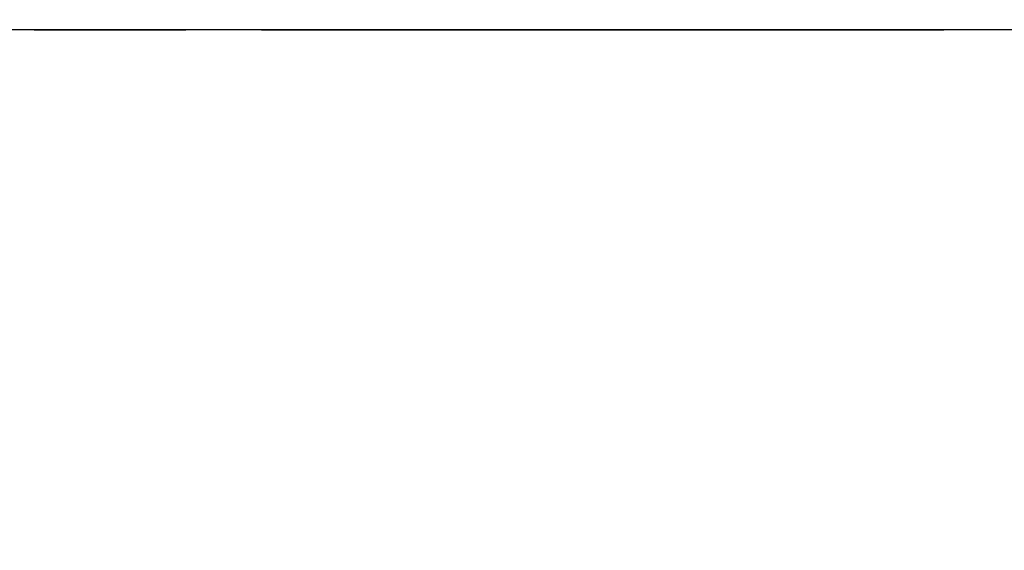
# Model space of a CAD drawing. Units: millimetres. Extents: x 0 to 1189, y 0 to 841.
# Drawn here: x 363 to 405, y 346 to 369 of the extents above; entities that cross this region are included whole.
import ezdxf

# ---------------------------------------------------------------- set-up
doc = ezdxf.new("R2010")
doc.units = ezdxf.units.MM
doc.header["$LTSCALE"] = 65.395
doc.linetypes.add('PHANTOM', pattern=[0.8, 0.45, -0.05, 0.1, -0.05, 0.1, -0.05])
doc.layers.get('0').update_dxf_attribs({"linetype": 'CONTINUOUS'})
doc.layers.add('7_ALL_FEATURES', color=7, linetype='CONTINUOUS')
doc.layers.add('DEF_DRAFT_DIM', color=7, linetype='CONTINUOUS')
doc.styles.add('TEXTSTYLE_2', font='ar_wgl__.ttf')
doc.dimstyles.new('DIMSTYLE_1', dxfattribs={"dimtxt": 8, "dimasz": 3, "dimexe": 0.8, "dimexo": 0.2, "dimgap": 2, "dimtad": 1, "dimdsep": 46, "dimtxsty": 'TEXTSTYLE_2', "dimblk": 'OPEN', "dimblk1": 'OPEN', "dimblk2": 'OPEN', "dimcen": 0.09, "dimazin": 2, "dimtp": 0.1, "dimtm": 0.1, "dimtfac": 1, "dimtdec": 0, "dimtofl": 0, "dimtmove": 0, "dimatfit": 3, "dimldrblk": 'OPEN', "dimfxl": 1, "dimtolj": 1, "dimarcsym": 0})

# ---------------------------------------------------------------- blocks, each defined once
blk = doc.blocks.new('_OPEN')
at = {"color": 0, "linetype": 'ByBlock'}
for p, q in [((0, 0), (-1, 0.117)), ((-1, -0.117), (0, 0)), ((-1, 0), (0, 0))]:
    blk.add_line(p, q, dxfattribs=at)
blk = doc.blocks.new('*D7')
at = {"layer": 'DEF_DRAFT_DIM', "color": 2, "linetype": 'Continuous', "transparency": 16777216}
for p, q in [((543.818, 372.617), (587.418, 372.617)), ((587.418, 372.617), (590.218, 372.617)), ((589.418, 372.617), (589.418, 259.014)), ((589.418, 145.412), (589.418, 259.014)), ((352.118, 145.412), (587.418, 145.412)), ((587.418, 145.412), (590.218, 145.412))]:
    blk.add_line(p, q, dxfattribs=at)
at = {"layer": 'DEF_DRAFT_DIM', "color": 2, "linetype": 'Continuous', "transparency": 16777216, "xscale": 3, "yscale": 3, "zscale": 3}
for p, rotation in [((589.418, 372.617), 90), ((589.418, 145.412), 270)]:
    blk.add_blockref('_OPEN', p, dxfattribs=dict(at, rotation=rotation))

msp = doc.modelspace()

# ---------------------------------------------------------------- linework, layer by layer
at = {"layer": '7_ALL_FEATURES', "color": 20, "linetype": 'PHANTOM', "true_color": 0xf23030}
msp.add_line((163.681, 368.34), (540.155, 368.34), dxfattribs=at)
at = {"layer": '7_ALL_FEATURES', "color": 7, "linetype": 'Continuous'}
msp.add_line((540.154, 368.341), (163.682, 368.341), dxfattribs=at)

# ---------------------------------------------------------------- dimensions: what is measured, and where the dimension line sits
at = {"layer": 'DEF_DRAFT_DIM', "color": 2, "linetype": 'Continuous'}
dim = msp.add_linear_dim(base=(589.418, 145.412), p1=(543.618, 372.617), p2=(351.918, 145.412), angle=270, text='  ', dimstyle='DIMSTYLE_1', dxfattribs=at)
dim.commit()
dim.dimension.update_dxf_attribs({"geometry": '*D7', "text_midpoint": (589.418, 250.598), "dimtype": 160})

doc.saveas('drawing.dxf')
